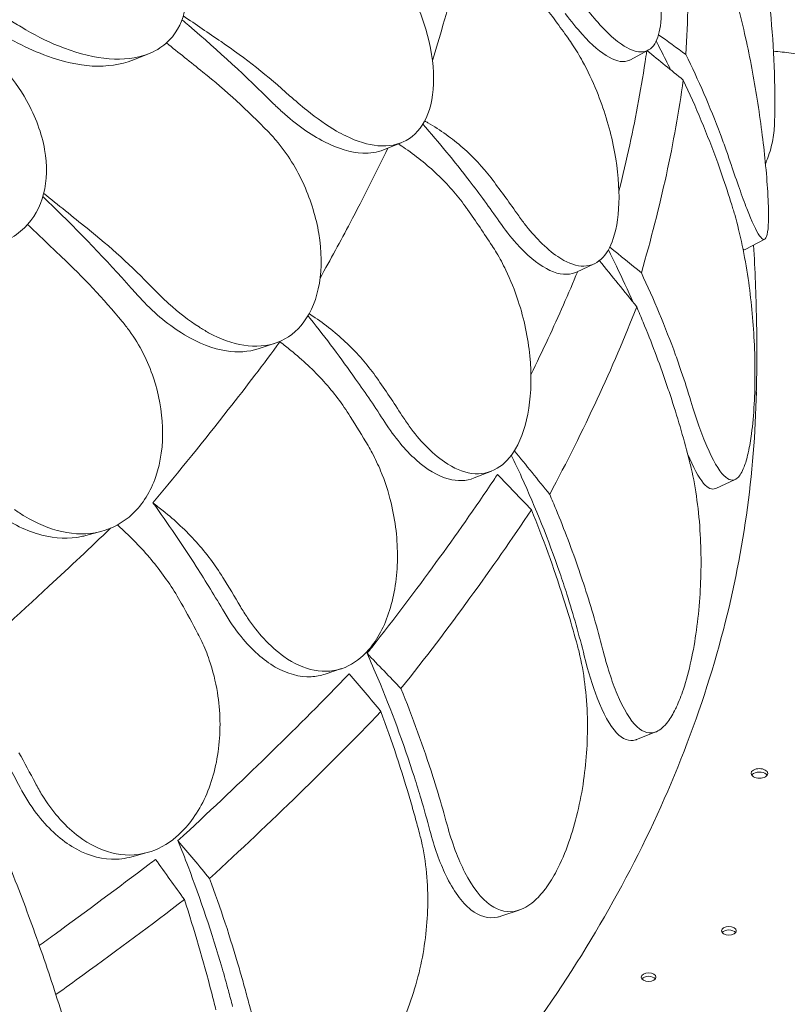
# Model space of a CAD drawing. Units: millimetres. Extents: x 0 to 55918, y -13377 to 2945.
# Drawn here: x 35254 to 35619, y -2630 to -2162 of the extents above; entities that cross this region are included whole.
import ezdxf

# ---------------------------------------------------------------- set-up
doc = ezdxf.new("R2010")
doc.units = ezdxf.units.MM
doc.header["$LTSCALE"] = 25

# ---------------------------------------------------------------- blocks, each defined once
blk = doc.blocks.new('A$C1B845298')
at = {"color": 0, "linetype": 'Continuous', "lineweight": 0, "extrusion": (-5.55112e-17, 0.816497, 0.57735)}
for p, q in [((21235.76, 14497.95), (21228.3, 14495.01)), ((21473.56, 14499.66), (21465.07, 14495.1)), ((21356.04, 14455.63), (21347.52, 14452.27)), ((21529.05, 14409.74), (21519.79, 14404.76)), ((21447.87, 14398.01), (21439.45, 14394.12)), ((21296.04, 14360.28), (21287.92, 14357.6)), ((21398.96, 14299.33), (21390.75, 14296.09)), ((21514.95, 14295.4), (21505.68, 14291.11)), ((21213.44, 14270.73), (21205.85, 14268.69)), ((21327.63, 14205.37), (21319.81, 14202.76)), ((21477.24, 14175.27), (21468.04, 14171.64)), ((21235.13, 14117.82), (21227.82, 14115.81)), ((21412.14, 14090.43), (21403.5, 14087.55))]:
    blk.add_line(p, q, dxfattribs=at)
at = {"color": 0, "linetype": 'Continuous', "lineweight": 0}
for centre, major_axis, start_param, end_param in [((21526.53, 14155.5), (-4, 0), -0.774825, 2.345621), ((21526.47, 14155.47), (4, 0), -0.774825, 2.345621), ((21511.96, 14078.97), (3.5, 0), 0.415952, 2.725641), ((21473.77, 14056.92), (3.5, 0), 0.415952, 2.725641)]:
    blk.add_ellipse(centre, major_axis=major_axis, ratio=0.57735, start_param=start_param, end_param=end_param, dxfattribs=at)
at = {"color": 0, "linetype": 'Continuous', "lineweight": 0, "extrusion": (8.75605e-17, 1.36898e-32, -1)}
blk.add_ellipse((21526.47, 14153.84), major_axis=(-4, 0), ratio=0.57735, start_param=0.795972, end_param=2.780226, dxfattribs=at)
at = {"color": 0, "linetype": 'Continuous', "lineweight": 0, "extrusion": (1.22368e-17, 5.55112e-17, -1)}
blk.add_ellipse((21526.53, 14153.87), major_axis=(-4, 0), ratio=0.57735, start_param=0.361367, end_param=0.774825, dxfattribs=at)
at = {"color": 0, "linetype": 'Continuous', "lineweight": 0, "extrusion": (-3.66279e-17, -3.88578e-16, -1)}
for centre in [(21511.96, 14080.6), (21473.77, 14058.56)]:
    blk.add_ellipse(centre, major_axis=(3.5, 0), ratio=0.57735, start_param=-3.926991, end_param=2.356194, dxfattribs=at)
at = {"color": 0, "linetype": 'Continuous', "lineweight": 0}
for points, knots in [([(21442.55, 14521.62), (21443.74, 14520.03), (21444.92, 14518.51), (21448.52, 14514.06), (21450.9, 14511.38), (21455.87, 14506.37), (21458.42, 14504.17), (21464.25, 14500.13), (21467.34, 14498.87), (21472.79, 14498.78), (21475.06, 14500.11), (21478.17, 14505.14), (21479.13, 14508.55), (21479.54, 14512.88), (21480.06, 14518.29), (21479.72, 14525.02), (21477.34, 14540.23), (21475.33, 14548.55), (21469.86, 14565.5), (21466.47, 14573.97), (21460.19, 14586.79), (21457.68, 14591.37), (21453.44, 14598.28), (21451.8, 14600.78), (21449.39, 14604.18), (21448.65, 14605.19), (21447.9, 14606.18)], [33.347006, 33.347006, 33.347006, 33.347006, 34.032974, 34.032974, 35.447825, 35.447825, 37.073345, 37.073345, 39.413477, 39.413477, 41.904853, 41.904853, 44.140244, 44.140244, 44.140244, 46.936423, 46.936423, 49.708209, 49.708209, 52.421945, 52.421945, 54.028177, 54.028177, 55.000313, 55.000313, 55.427605, 55.427605, 55.427605, 55.427605]), ([(21516.52, 14593.48), (21519.02, 14585.34), (21521.24, 14577.13), (21525.15, 14560.56), (21526.84, 14552.17), (21529.68, 14535.23), (21530.83, 14526.68), (21532.59, 14509.43), (21533.2, 14500.74), (21533.86, 14483.27), (21533.92, 14474.48), (21533.7, 14465.67)], [-228.535282, -228.535282, -228.535282, -228.535282, -196.991413, -196.991413, -165.447545, -165.447545, -133.903676, -133.903676, -102.359808, -102.359808, -70.815939, -70.815939, -70.815939, -70.815939]), ([(21175.06, 14510.74), (21180.95, 14507.18), (21186.96, 14504.12), (21200.31, 14498.68), (21207.57, 14496.67), (21221.33, 14495.01), (21227.72, 14495.39), (21236.57, 14498.09), (21239.53, 14499.53), (21244.6, 14503.21), (21246.73, 14505.4), (21248.47, 14507.95), (21251.6, 14512.55), (21253.4, 14518.25), (21254.09, 14531.24), (21252.96, 14538.35), (21247.81, 14553.27), (21243.75, 14560.88), (21234.67, 14573.38), (21230.25, 14578.38), (21222.85, 14585.38), (21220.2, 14587.67), (21217.45, 14589.83)], [36.245477, 36.245477, 36.245477, 36.245477, 38.347722, 38.347722, 40.938819, 40.938819, 43.546729, 43.546729, 45.071399, 45.071399, 46.530354, 46.530354, 46.530354, 49.16333, 49.16333, 51.802433, 51.802433, 54.543909, 54.543909, 56.550307, 56.550307, 57.596239, 57.596239, 57.596239, 57.596239]), ([(21489.66, 14589.98), (21491.25, 14575.27), (21492.2, 14560.19), (21492.81, 14529.39), (21492.47, 14513.65), (21491.48, 14497.61)], [0.163148, 0.163148, 0.163148, 0.163148, 8.167214, 8.167214, 16.171279, 16.171279, 16.171279, 16.171279]), ([(21370.89, 14494.75), (21372.63, 14500.38), (21374.29, 14505.99), (21379.83, 14525.29), (21383.35, 14538.83), (21386.45, 14552.18)], [4.487017, 4.487017, 4.487017, 4.487017, 7.30114, 7.30114, 14.229115, 14.229115, 14.229115, 14.229115]), ([(21513.03, 14445.28), (21515.76, 14437.09), (21518.3, 14429.97), (21522.95, 14418.07), (21524.99, 14413.63), (21528.09, 14409.23), (21529.2, 14409.04), (21530.32, 14412.12), (21530.59, 14413.95), (21530.83, 14418.32), (21530.86, 14420.53), (21530.82, 14423.25), (21530.81, 14423.42), (21530.81, 14423.6), (21530.76, 14426.19), (21530.64, 14429.11), (21530.18, 14436.64), (21529.8, 14441.45), (21528.38, 14455.79), (21527.09, 14465.93), (21523.89, 14486.14), (21522.05, 14496.04), (21517.58, 14516.15), (21514.92, 14526.17), (21511.77, 14535.94), (21511.49, 14536.8), (21511.21, 14537.65)], [-12.986639, -12.986639, -12.986639, -12.986639, -9.866273, -9.866273, -6.465865, -6.465865, -3.2744, -3.2744, -1.43478, -1.43478, -0.087395, -0.087395, 0.00338, 0.00338, 0.00338, 1.351854, 1.351854, 3.170884, 3.170884, 6.378458, 6.378458, 9.36717, 9.36717, 12.667155, 12.667155, 12.990018, 12.990018, 12.990018, 12.990018]), ([(21325.25, 14461.2), (21326.72, 14460.35), (21328.18, 14459.56), (21335, 14456.22), (21340.17, 14454.64), (21350.01, 14453.76), (21354.56, 14454.61), (21362.44, 14458.99), (21365.64, 14462.59), (21367.86, 14467.39), (21370.26, 14472.55), (21371.48, 14478.99), (21371.41, 14493.57), (21370.14, 14501.54), (21365.42, 14517.25), (21362.2, 14524.81), (21358.15, 14532.07)], [36.525891, 36.525891, 36.525891, 36.525891, 37.154362, 37.154362, 39.485758, 39.485758, 41.959905, 41.959905, 44.540871, 44.540871, 44.540871, 47.316591, 47.316591, 50.059009, 50.059009, 52.562378, 52.562378, 52.562378, 52.562378]), ([(21435.42, 14505.43), (21431.54, 14510.91), (21427.53, 14516.35), (21423.24, 14521.94), (21423.09, 14522.14), (21422.94, 14522.34)], [30.71856, 30.71856, 30.71856, 30.71856, 32.780048, 32.780048, 32.856189, 32.856189, 32.856189, 32.856189]), ([(21465.07, 14495.1), (21464.95, 14495.03), (21464.83, 14494.97), (21462.1, 14493.71), (21458.81, 14494.2), (21451.1, 14498.47), (21446.76, 14502.2), (21439.51, 14510.17), (21436.82, 14513.46), (21434.12, 14517.09)], [-8.422438, -8.422438, -8.422438, -8.422438, -8.293488, -8.293488, -5.523029, -5.523029, -2.75182, -2.75182, -1.179051, -1.179051, -1.179051, -1.179051]), ([(21294.66, 14474.77), (21282.46, 14486.95), (21269.13, 14499.29), (21253.84, 14512.3), (21252.74, 14513.23), (21251.64, 14514.15)], [42.98392, 42.98392, 42.98392, 42.98392, 48.333386, 48.333386, 48.743835, 48.743835, 48.743835, 48.743835]), ([(21208.93, 14492.12), (21202.19, 14492.56), (21194.99, 14494.21), (21178.24, 14500.26), (21168.76, 14505.22), (21159.69, 14511.29)], [-5.906092, -5.906092, -5.906092, -5.906092, -3.299732, -3.299732, -0.001449, -0.001449, -0.001449, -0.001449]), ([(21411.05, 14422.05), (21412.22, 14420.37), (21413.41, 14418.75), (21417.08, 14414.01), (21419.57, 14411.14), (21424.91, 14405.72), (21427.73, 14403.32), (21434.44, 14398.77), (21438.19, 14397.25), (21445.27, 14396.66), (21448.49, 14397.77), (21453.6, 14402.48), (21455.55, 14405.78), (21456.97, 14410.03), (21458.75, 14415.35), (21459.68, 14422.06), (21459.67, 14437.36), (21458.75, 14445.8), (21455.12, 14463.11), (21452.47, 14471.81), (21447.05, 14485.1), (21444.79, 14489.87), (21440.81, 14497.1), (21439.24, 14499.72), (21436.89, 14503.32), (21436.16, 14504.39), (21435.42, 14505.43)], [33.347006, 33.347006, 33.347006, 33.347006, 34.032974, 34.032974, 35.447825, 35.447825, 37.073345, 37.073345, 39.413477, 39.413477, 41.904853, 41.904853, 44.140244, 44.140244, 44.140244, 46.936423, 46.936423, 49.708209, 49.708209, 52.421945, 52.421945, 54.028177, 54.028177, 55.000313, 55.000313, 55.427605, 55.427605, 55.427605, 55.427605]), ([(21484.2, 14490.36), (21482.68, 14493.54), (21481.13, 14496.67), (21478.84, 14501.17), (21478.11, 14502.58), (21477.37, 14503.99)], [20.234304, 20.234304, 20.234304, 20.234304, 21.466073, 21.466073, 22.027823, 22.027823, 22.027823, 22.027823]), ([(21096.97, 14424.76), (21102.64, 14420.68), (21108.57, 14417.09), (21122.06, 14410.47), (21129.6, 14407.8), (21144.35, 14404.87), (21151.45, 14404.66), (21161.71, 14406.51), (21165.24, 14407.66), (21171.54, 14410.84), (21174.31, 14412.81), (21176.72, 14415.18), (21181.07, 14419.45), (21184.16, 14424.93), (21187.46, 14437.74), (21187.62, 14444.9), (21184.91, 14460.16), (21181.96, 14468.09), (21174.54, 14481.31), (21170.73, 14486.68), (21164.08, 14494.31), (21161.67, 14496.82), (21159.12, 14499.21)], [36.245477, 36.245477, 36.245477, 36.245477, 38.347722, 38.347722, 40.938819, 40.938819, 43.546729, 43.546729, 45.071399, 45.071399, 46.530354, 46.530354, 46.530354, 49.16333, 49.16333, 51.802433, 51.802433, 54.543909, 54.543909, 56.550307, 56.550307, 57.596239, 57.596239, 57.596239, 57.596239]), ([(21459.63, 14432.63), (21461.51, 14440.09), (21463.23, 14447.41), (21467.85, 14468.6), (21470.44, 14482.68), (21472.62, 14497.56), (21472.74, 14498.42), (21472.87, 14499.28)], [306.495974, 306.495974, 306.495974, 306.495974, 310.25347, 310.25347, 317.589767, 317.589767, 318.040901, 318.040901, 318.040901, 318.040901]), ([(21533.2, 14499.15), (21535.96, 14498.95), (21538.74, 14498.66), (21544.87, 14497.82), (21548.21, 14497.24), (21554.96, 14495.83), (21558.37, 14494.99), (21565.22, 14493.07), (21568.67, 14491.98), (21575.6, 14489.56), (21579.08, 14488.22), (21585.59, 14485.51), (21588.82, 14484.06), (21591.65, 14482.72)], [77.523543, 77.523543, 77.523543, 77.523543, 89.024821, 89.024821, 102.722552, 102.722552, 116.523293, 116.523293, 130.412855, 130.412855, 144.380631, 144.380631, 156.514751, 156.514751, 156.514751, 156.514751]), ([(21208.93, 14492.12), (21216, 14491.85), (21222.55, 14492.76), (21228.2, 14494.96), (21228.25, 14494.98), (21228.3, 14495.01)], [0.020706, 0.020706, 0.020706, 0.020706, 2.637887, 2.637887, 2.66219, 2.66219, 2.66219, 2.66219]), ([(21491.48, 14497.61), (21497.43, 14485.53), (21502.99, 14472.79), (21508.86, 14457.16), (21509.77, 14454.67), (21510.66, 14452.17), (21511.47, 14449.87), (21512.26, 14447.58), (21513.03, 14445.28)], [-21.132202, -21.132202, -21.132202, -21.132202, -16.389602, -16.389602, -15.496694, -15.496694, -15.496694, -14.679271, -14.679271, -14.679271, -14.679271]), ([(21490.28, 14485.42), (21488.23, 14470.72), (21485.54, 14455.72), (21478.87, 14425.15), (21474.9, 14409.59), (21470.3, 14393.76)], [0.163148, 0.163148, 0.163148, 0.163148, 8.167216, 8.167216, 16.171279, 16.171279, 16.171279, 16.171279]), ([(21513.9, 14424.26), (21512.45, 14429), (21510.92, 14433.74), (21509.3, 14438.47), (21508.44, 14441), (21507.55, 14443.53), (21501.72, 14459.63), (21496.2, 14472.83), (21490.28, 14485.42)], [371.843085, 371.843085, 371.843085, 371.843085, 373.482447, 373.482447, 373.482447, 374.363104, 374.363104, 379.118795, 379.118795, 379.118795, 379.118795]), ([(21347.52, 14452.27), (21344.55, 14451.1), (21341.25, 14450.58), (21332.06, 14450.96), (21325.89, 14452.8), (21312.78, 14459.48), (21305.96, 14464.34), (21297.76, 14471.75), (21296.2, 14473.24), (21294.66, 14474.77)], [3.067302, 3.067302, 3.067302, 3.067302, 4.833399, 4.833399, 7.591487, 7.591487, 10.432015, 10.432015, 11.108751, 11.108751, 11.108751, 11.108751]), ([(21302.91, 14478.03), (21305.6, 14475.6), (21308.3, 14473.28), (21315.84, 14467.25), (21320.61, 14463.9), (21325.25, 14461.2)], [4.436425, 4.436425, 4.436425, 4.436425, 5.554605, 5.554605, 7.542102, 7.542102, 7.542102, 7.542102]), ([(21368.68, 14465.17), (21374.66, 14461.66), (21380.24, 14457.67), (21390.35, 14448.83), (21394.86, 14444.02), (21398.75, 14438.9)], [0, 0, 0, 0, 2.134226, 2.134226, 4.26715, 4.26715, 4.26715, 4.26715]), ([(21533.7, 14465.69), (21533.68, 14462.83), (21533.4, 14459.97), (21532.33, 14454.2), (21531.52, 14451.27), (21530.13, 14447.48), (21529.77, 14446.57), (21529.38, 14445.66)], [-73.811288, -73.811288, -73.811288, -73.811288, -64.949562, -64.949562, -55.860981, -55.860981, -52.950706, -52.950706, -52.950706, -52.950706]), ([(21309.79, 14435.41), (21306.38, 14443.12), (21301.85, 14450.37), (21295.18, 14458.24), (21293.94, 14459.61), (21292.66, 14460.93)], [0, 0, 0, 0, 2.549413, 2.549413, 3.108467, 3.108467, 3.108467, 3.108467]), ([(21402.68, 14418.18), (21398.11, 14424.71), (21393.35, 14431.2), (21381.37, 14446.76), (21373.97, 14455.75), (21366.31, 14464.49)], [29.704077, 29.704077, 29.704077, 29.704077, 32.157809, 32.157809, 35.666298, 35.666298, 35.666298, 35.666298]), ([(21317.41, 14391.23), (21322.35, 14400.07), (21327.12, 14408.84), (21338.04, 14429.54), (21344.04, 14441.4), (21349.71, 14453.13)], [2.760132, 2.760132, 2.760132, 2.760132, 7.301274, 7.301274, 13.552284, 13.552284, 13.552284, 13.552284]), ([(21387.16, 14424.46), (21383.37, 14429.83), (21378.99, 14434.93), (21369.21, 14444.45), (21363.84, 14448.83), (21358.07, 14452.77)], [0, 0, 0, 0, 2.113537, 2.113537, 4.227093, 4.227093, 4.227093, 4.227093]), ([(20962.91, 14435.72), (20970.91, 14427.32), (20978.82, 14418.69), (20994.4, 14401.05), (21002.07, 14392.03), (21017.14, 14373.65), (21024.53, 14364.29), (21039, 14345.26), (21046.08, 14335.62), (21059.97, 14315.96), (21066.78, 14305.96), (21080.1, 14285.64), (21086.61, 14275.33), (21099.27, 14254.46), (21105.44, 14243.89), (21117.38, 14222.57), (21123.16, 14211.82), (21134.31, 14190.17), (21139.68, 14179.28), (21149.98, 14157.42), (21154.92, 14146.46), (21164.34, 14124.51), (21168.85, 14113.46), (21177.43, 14091.28), (21181.51, 14080.14), (21189.21, 14057.84), (21192.83, 14046.68), (21199.59, 14024.38), (21202.73, 14013.25), (21208.51, 13991.09), (21211.16, 13980.05), (21215.93, 13958.13), (21218.07, 13947.25), (21221.83, 13925.7), (21223.45, 13915.04), (21226.88, 13888.52), (21228.37, 13872.79), (21230.17, 13841.84), (21230.49, 13826.63), (21230.22, 13811.78)], [-792.267887, -792.267887, -792.267887, -792.267887, -756.19463, -756.19463, -720.121373, -720.121373, -684.048116, -684.048116, -647.974859, -647.974859, -611.901601, -611.901601, -575.828344, -575.828344, -539.755087, -539.755087, -503.68183, -503.68183, -467.608573, -467.608573, -431.535315, -431.535315, -395.462058, -395.462058, -359.388801, -359.388801, -323.315544, -323.315544, -287.242287, -287.242287, -251.16903, -251.16903, -215.095772, -215.095772, -179.022515, -179.022515, -124.91263, -124.91263, -70.802744, -70.802744, -70.802744, -70.802744]), ([(21259.77, 14367.96), (21261.29, 14366.98), (21262.82, 14366.07), (21270.03, 14362.15), (21275.67, 14360.13), (21286.8, 14358.38), (21292.18, 14358.82), (21301.99, 14362.47), (21306.29, 14365.76), (21309.68, 14370.33), (21313.32, 14375.24), (21315.84, 14381.53), (21318.26, 14396.01), (21318.18, 14404.03), (21315.5, 14420.05), (21313.14, 14427.84), (21309.79, 14435.41)], [36.525891, 36.525891, 36.525891, 36.525891, 37.154362, 37.154362, 39.485758, 39.485758, 41.959905, 41.959905, 44.540871, 44.540871, 44.540871, 47.316591, 47.316591, 50.059009, 50.059009, 52.562378, 52.562378, 52.562378, 52.562378]), ([(21229.67, 14384.03), (21218.05, 14397.19), (21205.37, 14410.62), (21189.73, 14425.92), (21187.6, 14427.98), (21185.45, 14430.03)], [42.981253, 42.981253, 42.981253, 42.981253, 48.33333, 48.33333, 49.168064, 49.168064, 49.168064, 49.168064]), ([(21399.29, 14406.6), (21395.52, 14412.39), (21391.61, 14418.14), (21387.44, 14424.05), (21387.3, 14424.26), (21387.16, 14424.46)], [30.71856, 30.71856, 30.71856, 30.71856, 32.780048, 32.780048, 32.853648, 32.853648, 32.853648, 32.853648]), ([(21493.92, 14332.61), (21496.44, 14324.32), (21499.01, 14317.06), (21504.33, 14304.6), (21507.04, 14299.81), (21511.92, 14294.85), (21514.1, 14294.41), (21517.2, 14297.15), (21518.25, 14298.89), (21519.9, 14303.16), (21520.54, 14305.33), (21521.17, 14308.09), (21521.22, 14308.32), (21521.27, 14308.55), (21521.83, 14311.1), (21522.32, 14313.98), (21523.3, 14321.44), (21523.74, 14326.21), (21524.52, 14340.54), (21524.53, 14350.74), (21523.52, 14371.19), (21522.56, 14381.26), (21519.54, 14401.84), (21517.38, 14412.18), (21514.46, 14422.38), (21514.18, 14423.33), (21513.9, 14424.26)], [-13.024109, -13.024109, -13.024109, -13.024109, -9.953666, -9.953666, -6.52526, -6.52526, -3.334004, -3.334004, -1.475324, -1.475324, -0.117755, -0.117755, 0.003353, 0.003353, 0.003353, 1.340434, 1.340434, 3.147071, 3.147071, 6.354295, 6.354295, 9.353659, 9.353659, 12.682102, 12.682102, 13.027463, 13.027463, 13.027463, 13.027463]), ([(21439.45, 14394.12), (21438.84, 14393.84), (21438.22, 14393.61), (21433.91, 14392.45), (21429.7, 14393.24), (21420.57, 14398.18), (21415.74, 14402.27), (21408.11, 14410.83), (21405.36, 14414.34), (21402.68, 14418.18)], [-8.795745, -8.795745, -8.795745, -8.795745, -8.307304, -8.307304, -5.524543, -5.524543, -2.751918, -2.751918, -1.179051, -1.179051, -1.179051, -1.179051]), ([(21356.35, 14325.88), (21357.5, 14324.11), (21358.67, 14322.4), (21362.33, 14317.37), (21364.89, 14314.29), (21370.5, 14308.45), (21373.55, 14305.81), (21380.99, 14300.71), (21385.34, 14298.86), (21393.91, 14297.66), (21398.04, 14298.48), (21405.05, 14302.71), (21407.95, 14305.81), (21410.36, 14309.92), (21413.37, 14315.04), (21415.54, 14321.63), (21417.9, 14336.84), (21418.08, 14345.31), (21416.36, 14362.83), (21414.51, 14371.71), (21410.05, 14385.39), (21408.08, 14390.33), (21404.44, 14397.86), (21402.97, 14400.6), (21400.72, 14404.37), (21400.01, 14405.5), (21399.29, 14406.6)], [33.347006, 33.347006, 33.347006, 33.347006, 34.032974, 34.032974, 35.447825, 35.447825, 37.073345, 37.073345, 39.413477, 39.413477, 41.904853, 41.904853, 44.140244, 44.140244, 44.140244, 46.936423, 46.936423, 49.708209, 49.708209, 52.421945, 52.421945, 54.028177, 54.028177, 55.000313, 55.000313, 55.427605, 55.427605, 55.427605, 55.427605]), ([(21466.43, 14379.58), (21463.86, 14385.46), (21461.2, 14391.23), (21457.21, 14399.43), (21455.92, 14402.02), (21454.6, 14404.63)], [19.30756, 19.30756, 19.30756, 19.30756, 21.466073, 21.466073, 22.45578, 22.45578, 22.45578, 22.45578]), ([(21524.97, 14334.2), (21525.3, 14346.61), (21525.35, 14359.03), (21524.91, 14383.26), (21524.44, 14395.08), (21523.73, 14406.88)], [5.48268802, 5.48268802, 5.48268802, 5.48268802, 5.50828334, 5.50828334, 5.53268453, 5.53268453, 5.53268453, 5.53268453]), ([(21417.74, 14345.2), (21420.56, 14350.98), (21423.29, 14356.71), (21430.94, 14373.21), (21435.64, 14383.87), (21440.02, 14394.38)], [5.102002, 5.102002, 5.102002, 5.102002, 8.167029, 8.167029, 13.975039, 13.975039, 13.975039, 13.975039]), ([(21470.3, 14393.76), (21476.2, 14381.21), (21481.71, 14368.04), (21487.54, 14351.95), (21488.44, 14349.39), (21489.32, 14346.81), (21490.94, 14342.09), (21492.47, 14337.35), (21493.92, 14332.61)], [-21.132202, -21.132202, -21.132202, -21.132202, -16.389602, -16.389602, -15.496694, -15.496694, -15.496694, -13.857364, -13.857364, -13.857364, -13.857364]), ([(21237.55, 14386.63), (21240.08, 14384), (21242.68, 14381.49), (21250.07, 14374.84), (21254.92, 14371.07), (21259.77, 14367.96)], [4.436394, 4.436394, 4.436394, 4.436394, 5.544608, 5.544608, 7.542114, 7.542114, 7.542114, 7.542114]), ([(21287.92, 14357.6), (21283.32, 14356.08), (21278.23, 14355.74), (21266.35, 14357.57), (21259.57, 14360.21), (21245.79, 14368.49), (21238.93, 14374.14), (21231.59, 14381.89), (21230.62, 14382.95), (21229.67, 14384.03)], [2.572814, 2.572814, 2.572814, 2.572814, 4.893483, 4.893483, 7.658265, 7.658265, 10.5055, 10.5055, 10.945546, 10.945546, 10.945546, 10.945546]), ([(21468.08, 14377.54), (21462.45, 14363.12), (21456.18, 14348.45), (21442.36, 14318.7), (21434.83, 14303.6), (21426.67, 14288.31)], [0.163148, 0.163148, 0.163148, 0.163148, 8.167238, 8.167238, 16.171298, 16.171298, 16.171298, 16.171298]), ([(21493.24, 14304.04), (21490.75, 14313.81), (21487.92, 14323.59), (21484.75, 14333.35), (21483.91, 14335.95), (21483.04, 14338.55), (21478.76, 14351.05), (21475.06, 14360.8), (21471.14, 14370.29), (21470.14, 14372.71), (21469.12, 14375.13), (21468.08, 14377.54)], [366.882112, 366.882112, 366.882112, 366.882112, 370.179279, 370.179279, 370.179279, 371.059936, 371.059936, 374.437109, 374.437109, 374.437109, 375.297278, 375.297278, 375.297278, 375.297278]), ([(21348.2, 14322.66), (21343.76, 14329.55), (21339.12, 14336.41), (21327.43, 14352.95), (21320.19, 14362.57), (21312.69, 14371.94), (21312.34, 14372.38), (21311.98, 14372.83), (21311.63, 14373.27)], [29.704077, 29.704077, 29.704077, 29.704077, 32.157809, 32.157809, 35.683517, 35.683517, 35.683517, 35.849628, 35.849628, 35.849628, 35.849628]), ([(21315.08, 14372.35), (21320.9, 14368.37), (21326.33, 14363.94), (21336.17, 14354.32), (21340.56, 14349.16), (21344.35, 14343.73)], [0, 0, 0, 0, 2.133813, 2.133813, 4.266302, 4.266302, 4.266302, 4.266302]), ([(21238.11, 14343.7), (21235.48, 14351.66), (21231.6, 14359.26), (21225.52, 14367.65), (21224.38, 14369.12), (21223.19, 14370.55)], [0, 0, 0, 0, 2.549413, 2.549413, 3.108467, 3.108467, 3.108467, 3.108467]), ([(21237.82, 14284.34), (21250.45, 14299.44), (21262.43, 14314.24), (21282.31, 14339.63), (21290.51, 14350.39), (21298.3, 14360.89)], [337.245062, 337.245062, 337.245062, 337.245062, 344.885342, 344.885342, 350.707231, 350.707231, 350.707231, 350.707231]), ([(21331.74, 14325.4), (21328.09, 14331.21), (21323.86, 14336.81), (21314.34, 14347.36), (21309.1, 14352.29), (21303.45, 14356.79)], [0, 0, 0, 0, 2.165659, 2.165659, 4.331338, 4.331338, 4.331338, 4.331338]), ([(21171.96, 14281.05), (21173.51, 14279.94), (21175.08, 14278.91), (21182.53, 14274.38), (21188.53, 14271.88), (21200.73, 14269.17), (21206.82, 14269.14), (21218.37, 14271.9), (21223.68, 14274.79), (21228.16, 14279.04), (21232.98, 14283.6), (21236.73, 14289.63), (21241.61, 14303.81), (21242.72, 14311.79), (21242.13, 14327.94), (21240.68, 14335.89), (21238.11, 14343.7)], [36.525891, 36.525891, 36.525891, 36.525891, 37.154362, 37.154362, 39.485758, 39.485758, 41.959905, 41.959905, 44.540871, 44.540871, 44.540871, 47.316591, 47.316591, 50.059009, 50.059009, 52.562378, 52.562378, 52.562378, 52.562378]), ([(21229.79, 13846.94), (21243.92, 13857.37), (21257.61, 13868.02), (21311.26, 13912.01), (21347.45, 13947.09), (21410.46, 14020.48), (21437.28, 14058.8), (21480.68, 14137.89), (21497.26, 14178.67), (21518.71, 14258.71), (21524.3, 14297.88), (21525.04, 14337.09)], [4.8340129, 4.8340129, 4.8340129, 4.8340129, 4.8842712, 4.8842712, 5.0376197, 5.0376197, 5.1909683, 5.1909683, 5.3443169, 5.3443169, 5.4869252, 5.4869252, 5.4869252, 5.4869252]), ([(21390.75, 14296.09), (21386.96, 14294.59), (21382.81, 14294.45), (21373.43, 14297.01), (21368.23, 14300.1), (21357.89, 14309.37), (21352.84, 14315.47), (21348.2, 14322.66)], [-7.962524, -7.962524, -7.962524, -7.962524, -5.54482, -5.54482, -2.782736, -2.782736, -0.00195, -0.00195, -0.00195, -0.00195]), ([(21279.49, 14234.91), (21280.58, 14233.05), (21281.71, 14231.25), (21285.31, 14225.93), (21287.88, 14222.65), (21293.65, 14216.36), (21296.87, 14213.47), (21304.92, 14207.76), (21309.77, 14205.55), (21319.68, 14203.62), (21324.64, 14204.07), (21333.41, 14207.68), (21337.22, 14210.52), (21340.57, 14214.4), (21344.75, 14219.24), (21348.12, 14225.61), (21352.81, 14240.54), (21354.09, 14248.95), (21354.32, 14266.53), (21353.3, 14275.53), (21349.88, 14289.52), (21348.23, 14294.6), (21345, 14302.4), (21343.66, 14305.25), (21341.55, 14309.2), (21340.88, 14310.38), (21340.2, 14311.54)], [33.347006, 33.347006, 33.347006, 33.347006, 34.032974, 34.032974, 35.447825, 35.447825, 37.073345, 37.073345, 39.413477, 39.413477, 41.904853, 41.904853, 44.140244, 44.140244, 44.140244, 46.936423, 46.936423, 49.708209, 49.708209, 52.421945, 52.421945, 54.028177, 54.028177, 55.000313, 55.000313, 55.427605, 55.427605, 55.427605, 55.427605]), ([(21443.16, 14211.39), (21440.73, 14221.19), (21437.96, 14230.99), (21434.86, 14240.77), (21433.77, 14244.18), (21432.65, 14247.58), (21426.09, 14266.71), (21419.92, 14282.04), (21411.73, 14300), (21410.11, 14303.47), (21408.42, 14306.97)], [11.6539, 11.6539, 11.6539, 11.6539, 14.94933, 14.94933, 14.94933, 16.099555, 16.099555, 21.466073, 21.466073, 22.738543, 22.738543, 22.738543, 22.738543]), ([(21505.68, 14291.11), (21503.91, 14290.3), (21501.98, 14291.16), (21497.52, 14296.32), (21494.96, 14301.14), (21492.32, 14307.6)], [3.92652, 3.92652, 3.92652, 3.92652, 6.754121, 6.754121, 10.067244, 10.067244, 10.067244, 10.067244]), ([(21451.83, 14214.81), (21453.92, 14206.58), (21456.28, 14199.28), (21461.79, 14186.11), (21464.97, 14180.79), (21471.29, 14174.92), (21474.37, 14174.04), (21479.31, 14176.15), (21481.14, 14177.73), (21484.18, 14181.77), (21485.4, 14183.82), (21486.74, 14186.56), (21486.9, 14186.9), (21487.06, 14187.25), (21488.2, 14189.69), (21489.28, 14192.46), (21491.68, 14199.66), (21492.92, 14204.3), (21495.98, 14218.39), (21497.39, 14228.54), (21498.83, 14249.05), (21498.91, 14259.25), (21497.72, 14280.33), (21496.27, 14291.05), (21493.78, 14301.84), (21493.52, 14302.95), (21493.24, 14304.04)], [-13.106253, -13.106253, -13.106253, -13.106253, -10.134612, -10.134612, -6.643556, -6.643556, -3.450693, -3.450693, -1.531493, -1.531493, -0.184202, -0.184202, 0.003165, 0.003165, 0.003165, 1.316658, 1.316658, 3.097518, 3.097518, 6.303311, 6.303311, 9.325353, 9.325353, 12.715905, 12.715905, 13.109419, 13.109419, 13.109419, 13.109419]), ([(21205.85, 14268.69), (21205.2, 14268.51), (21204.55, 14268.36), (21197.93, 14266.97), (21191.51, 14267.22), (21177.8, 14270.77), (21170.62, 14274.27), (21156.63, 14284.21), (21149.98, 14290.64), (21143.72, 14298.54), (21143.33, 14299.04), (21142.95, 14299.54)], [2.111098, 2.111098, 2.111098, 2.111098, 2.395989, 2.395989, 4.969082, 4.969082, 7.740997, 7.740997, 10.595104, 10.595104, 10.785947, 10.785947, 10.785947, 10.785947]), ([(21339.75, 14212.65), (21340.5, 14213.59), (21341.24, 14214.53), (21352.86, 14229.31), (21363.05, 14242.79), (21382.02, 14268.81), (21391.23, 14281.96), (21400.64, 14296.01), (21401.23, 14296.9), (21401.82, 14297.79)], [302.420566, 302.420566, 302.420566, 302.420566, 302.917173, 302.917173, 310.25347, 310.25347, 317.589767, 317.589767, 318.086374, 318.086374, 318.086374, 318.086374]), ([(21426.67, 14288.31), (21427.71, 14285.9), (21428.73, 14283.48), (21429.73, 14281.07), (21433.64, 14271.61), (21437.32, 14261.89), (21441.61, 14249.39), (21442.49, 14246.76), (21443.34, 14244.12), (21446.51, 14234.36), (21449.33, 14224.58), (21451.83, 14214.81)], [-20.613998, -20.613998, -20.613998, -20.613998, -19.753998, -19.753998, -19.753998, -16.389602, -16.389602, -15.496694, -15.496694, -15.496694, -12.199267, -12.199267, -12.199267, -12.199267]), ([(21271.71, 14232.32), (21267.47, 14239.55), (21263.05, 14246.77), (21251.89, 14264.21), (21244.98, 14274.39), (21237.82, 14284.34)], [29.704077, 29.704077, 29.704077, 29.704077, 32.157809, 32.157809, 35.683517, 35.683517, 35.683517, 35.683517]), ([(21242.64, 14280.5), (21248.34, 14275.97), (21253.63, 14270.99), (21263.2, 14260.33), (21267.45, 14254.68), (21271.1, 14248.8)], [0, 0, 0, 0, 2.185252, 2.185252, 4.369114, 4.369114, 4.369114, 4.369114]), ([(21417.97, 14281), (21408.82, 14267.19), (21399.06, 14253.18), (21378.36, 14224.78), (21367.42, 14210.4), (21355.9, 14195.86)], [0.163148, 0.163148, 0.163148, 0.163148, 8.167216, 8.167216, 16.171279, 16.171279, 16.171279, 16.171279]), ([(21439.9, 14216.23), (21438.56, 14221.19), (21437.14, 14226.17), (21435.64, 14231.14), (21434.83, 14233.81), (21434.01, 14236.47), (21428.59, 14253.46), (21423.46, 14267.51), (21417.97, 14281)], [13.857998, 13.857998, 13.857998, 13.857998, 15.496467, 15.496467, 15.496467, 16.377125, 16.377125, 21.132815, 21.132815, 21.132815, 21.132815]), ([(21142.99, 14203.44), (21158.77, 14217.41), (21173.92, 14231.14), (21198.46, 14253.92), (21208.23, 14263.14), (21217.63, 14272.16)], [337.245062, 337.245062, 337.245062, 337.245062, 344.885342, 344.885342, 350.233699, 350.233699, 350.233699, 350.233699]), ([(21251.34, 14236.51), (21247.93, 14242.6), (21243.98, 14248.52), (21235.1, 14259.8), (21230.2, 14265.13), (21224.93, 14270.06)], [0, 0, 0, 0, 2.165659, 2.165659, 4.331338, 4.331338, 4.331338, 4.331338]), ([(21319.81, 14202.76), (21317.66, 14202.05), (21315.44, 14201.63), (21307.6, 14201.26), (21301.81, 14202.84), (21290.4, 14209.42), (21284.88, 14214.33), (21276.91, 14224.13), (21274.2, 14228.07), (21271.71, 14232.32)], [-9.456681, -9.456681, -9.456681, -9.456681, -8.31584, -8.31584, -5.523998, -5.523998, -2.751882, -2.751882, -1.179051, -1.179051, -1.179051, -1.179051]), ([(21193.91, 14133.39), (21196.66, 14130.36), (21199.58, 14127.68), (21207.63, 14121.65), (21212.91, 14119.05), (21223.96, 14116.28), (21229.67, 14116.32), (21240.03, 14119.17), (21244.68, 14121.68), (21248.9, 14125.26), (21254.17, 14129.73), (21258.69, 14135.78), (21265.62, 14150.26), (21267.98, 14158.52), (21270.14, 14176.01), (21269.97, 14185.05), (21267.66, 14199.27), (21266.37, 14204.46), (21263.6, 14212.5), (21262.41, 14215.46), (21260.49, 14219.56), (21259.87, 14220.79), (21259.23, 14222)], [35.659468, 35.659468, 35.659468, 35.659468, 37.073345, 37.073345, 39.413477, 39.413477, 41.904853, 41.904853, 44.140244, 44.140244, 44.140244, 46.936423, 46.936423, 49.708209, 49.708209, 52.421945, 52.421945, 54.028177, 54.028177, 55.000313, 55.000313, 55.427605, 55.427605, 55.427605, 55.427605]), ([(21369.66, 14128.36), (21368.34, 14133.34), (21366.95, 14138.32), (21365.47, 14143.3), (21364.44, 14146.79), (21363.36, 14150.28), (21357.11, 14169.92), (21351.22, 14185.73), (21343.25, 14204.68), (21341.54, 14208.65), (21339.75, 14212.65)], [363.198903, 363.198903, 363.198903, 363.198903, 364.838243, 364.838243, 364.838243, 365.988468, 365.988468, 371.354986, 371.354986, 372.756697, 372.756697, 372.756697, 372.756697]), ([(21377.83, 14131.08), (21380.18, 14122.41), (21383.05, 14114.72), (21389.96, 14101.29), (21394.08, 14095.96), (21402.63, 14089.93), (21406.97, 14088.97), (21413.98, 14090.92), (21416.55, 14092.37), (21420.94, 14096.16), (21422.76, 14098.13), (21424.69, 14100.69), (21424.84, 14100.9), (21425, 14101.12), (21426.73, 14103.49), (21428.39, 14106.19), (21432.11, 14113.28), (21434.08, 14117.86), (21438.95, 14131.74), (21441.34, 14141.75), (21444.24, 14162.05), (21444.85, 14172.15), (21444.33, 14193.01), (21443, 14203.63), (21440.42, 14214.26), (21440.17, 14215.25), (21439.9, 14216.23)], [-13.024109, -13.024109, -13.024109, -13.024109, -9.953666, -9.953666, -6.52526, -6.52526, -3.334004, -3.334004, -1.475324, -1.475324, -0.117755, -0.117755, 0.003353, 0.003353, 0.003353, 1.340434, 1.340434, 3.147071, 3.147071, 6.354295, 6.354295, 9.353659, 9.353659, 12.682102, 12.682102, 13.027463, 13.027463, 13.027463, 13.027463]), ([(21468.04, 14171.64), (21467.88, 14171.57), (21467.71, 14171.52), (21464.51, 14170.5), (21461.49, 14171.72), (21455.3, 14178.26), (21452.19, 14183.97), (21447.08, 14197.17), (21445.02, 14203.9), (21443.16, 14211.39)], [3.530957, 3.530957, 3.530957, 3.530957, 3.703109, 3.703109, 6.895289, 6.895289, 10.425562, 10.425562, 13.130717, 13.130717, 13.130717, 13.130717]), ([(21174.62, 14148.83), (21170.66, 14156.39), (21166.54, 14163.94), (21156.12, 14182.24), (21149.67, 14192.94), (21142.99, 14203.44)], [29.704077, 29.704077, 29.704077, 29.704077, 32.157809, 32.157809, 35.683517, 35.683517, 35.683517, 35.683517]), ([(21249.74, 14123.5), (21250.69, 14124.38), (21251.63, 14125.25), (21266.48, 14138.99), (21279.69, 14151.54), (21304.63, 14175.83), (21316.92, 14188.13), (21329.7, 14201.3), (21330.5, 14202.14), (21331.31, 14202.97)], [302.420566, 302.420566, 302.420566, 302.420566, 302.917173, 302.917173, 310.25347, 310.25347, 317.589767, 317.589767, 318.086374, 318.086374, 318.086374, 318.086374]), ([(21355.9, 14195.86), (21361.38, 14182.4), (21366.5, 14168.39), (21371.91, 14151.4), (21372.75, 14148.7), (21373.57, 14145.99), (21375.07, 14141.02), (21376.49, 14136.05), (21377.83, 14131.08)], [-21.132202, -21.132202, -21.132202, -21.132202, -16.389602, -16.389602, -15.496694, -15.496694, -15.496694, -13.857115, -13.857115, -13.857115, -13.857115]), ([(21346.38, 14184.95), (21333.91, 14172), (21320.86, 14158.88), (21293.65, 14132.38), (21279.5, 14118.99), (21264.81, 14105.48)], [0.163148, 0.163148, 0.163148, 0.163148, 8.167214, 8.167214, 16.171279, 16.171279, 16.171279, 16.171279]), ([(21364.91, 14126.13), (21364.25, 14128.67), (21363.57, 14131.2), (21362.87, 14133.74), (21362.12, 14136.47), (21361.35, 14139.2), (21356.3, 14156.6), (21351.51, 14171.04), (21346.38, 14184.95)], [14.679263, 14.679263, 14.679263, 14.679263, 15.496467, 15.496467, 15.496467, 16.377125, 16.377125, 21.132815, 21.132815, 21.132815, 21.132815]), ([(21227.82, 14115.81), (21224.64, 14114.94), (21221.36, 14114.56), (21211.73, 14114.92), (21205.37, 14116.98), (21193.18, 14124.46), (21187.47, 14129.82), (21179.57, 14140.24), (21176.95, 14144.39), (21174.62, 14148.83)], [-9.746971, -9.746971, -9.746971, -9.746971, -8.292226, -8.292226, -5.522666, -5.522666, -2.751797, -2.751797, -1.179051, -1.179051, -1.179051, -1.179051]), ([(21181.88, 14150.82), (21182.9, 14148.88), (21183.98, 14146.99), (21187.43, 14141.4), (21189.97, 14137.92), (21193.08, 14134.31), (21193.49, 14133.84), (21193.91, 14133.39)], [33.347006, 33.347006, 33.347006, 33.347006, 34.032974, 34.032974, 35.447825, 35.447825, 35.659468, 35.659468, 35.659468, 35.659468]), ([(21403.5, 14087.55), (21402.94, 14087.36), (21402.38, 14087.21), (21397.44, 14086.19), (21393.18, 14087.46), (21384.79, 14094.09), (21380.76, 14099.75), (21374.32, 14113.2), (21371.77, 14120.37), (21369.66, 14128.36)], [3.159316, 3.159316, 3.159316, 3.159316, 3.566278, 3.566278, 6.754121, 6.754121, 10.213937, 10.213937, 13.044936, 13.044936, 13.044936, 13.044936]), ([(21275.75, 14044.58), (21275.1, 14047.11), (21274.43, 14049.65), (21273.74, 14052.19), (21272.78, 14055.77), (21271.78, 14059.33), (21265.94, 14079.45), (21260.44, 14095.71), (21253.01, 14115.27), (21251.41, 14119.37), (21249.74, 14123.5)], [364.020859, 364.020859, 364.020859, 364.020859, 364.838243, 364.838243, 364.838243, 365.988468, 365.988468, 371.354986, 371.354986, 372.756697, 372.756697, 372.756697, 372.756697]), ([(21283.34, 14046.67), (21285.7, 14037.66), (21288.83, 14029.62), (21296.72, 14015.69), (21301.55, 14010.14), (21311.93, 14003.56), (21317.35, 14002.31), (21326.21, 14003.78), (21329.48, 14005.04), (21335.1, 14008.46), (21337.45, 14010.28), (21339.9, 14012.61), (21340.06, 14012.76), (21340.21, 14012.91), (21342.5, 14015.14), (21344.73, 14017.72), (21349.73, 14024.52), (21352.41, 14028.96), (21359.13, 14042.43), (21362.56, 14052.23), (21367.14, 14072.21), (21368.4, 14082.21), (21368.88, 14102.96), (21367.86, 14113.58), (21365.39, 14124.26), (21365.16, 14125.2), (21364.91, 14126.13)], [-12.986639, -12.986639, -12.986639, -12.986639, -9.866273, -9.866273, -6.465865, -6.465865, -3.2744, -3.2744, -1.43478, -1.43478, -0.087395, -0.087395, 0.00338, 0.00338, 0.00338, 1.351854, 1.351854, 3.170884, 3.170884, 6.378458, 6.378458, 9.36717, 9.36717, 12.667155, 12.667155, 12.990018, 12.990018, 12.990018, 12.990018]), ([(21183.74, 14073.64), (21186.11, 14075.35), (21188.47, 14077.05), (21206.02, 14089.8), (21221.16, 14101.02), (21237.08, 14113.06), (21238.09, 14113.82), (21239.1, 14114.58)], [309.127026, 309.127026, 309.127026, 309.127026, 310.25347, 310.25347, 317.589767, 317.589767, 318.086374, 318.086374, 318.086374, 318.086374]), ([(21264.81, 14105.48), (21269.92, 14091.61), (21274.7, 14077.2), (21279.76, 14059.81), (21280.54, 14057.04), (21281.3, 14054.27), (21282, 14051.73), (21282.68, 14049.2), (21283.34, 14046.67)], [-21.132202, -21.132202, -21.132202, -21.132202, -16.389602, -16.389602, -15.496694, -15.496694, -15.496694, -14.679209, -14.679209, -14.679209, -14.679209]), ([(21252.81, 14095.43), (21237.24, 14083.58), (21221.14, 14071.62), (21200.27, 14056.45), (21195.96, 14053.34), (21191.62, 14050.22)], [6.106038, 6.106038, 6.106038, 6.106038, 14.110104, 14.110104, 16.171279, 16.171279, 16.171279, 16.171279]), ([(21267.82, 14042.97), (21267.13, 14045.76), (21266.43, 14048.54), (21261.83, 14066.32), (21257.47, 14081.13), (21252.81, 14095.43)], [15.496467, 15.496467, 15.496467, 15.496467, 16.377125, 16.377125, 21.132815, 21.132815, 21.132815, 21.132815])]:
    blk.add_open_spline(points, degree=3, knots=knots, dxfattribs=at)
for points in [[(21168.59, 14514.8), (21170.74, 14513.41), (21172.9, 14512.05), (21175.06, 14510.74)], [(21270.26, 14503.74), (21264.26, 14507.83), (21258.27, 14511.93), (21252.27, 14516.02)], [(21261.59, 14489.28), (21255.82, 14493.9), (21250.05, 14498.53), (21244.28, 14503.15)], [(21270.26, 14503.74), (21281.82, 14495.86), (21292.74, 14487.26), (21302.91, 14478.03)], [(21491.48, 14497.61), (21487.16, 14500.76), (21482.83, 14503.91), (21478.51, 14507.06)], [(21490.28, 14485.42), (21484.55, 14490.08), (21478.81, 14494.74), (21473.08, 14499.4)], [(21292.66, 14460.93), (21282.98, 14470.98), (21272.59, 14480.46), (21261.59, 14489.28)], [(21368.68, 14465.17), (21368.18, 14465.46), (21367.69, 14465.75), (21367.2, 14466.04)], [(21358.07, 14452.77), (21356.93, 14453.54), (21355.8, 14454.32), (21354.66, 14455.09)], [(21398.75, 14438.9), (21402.98, 14433.33), (21407.09, 14427.71), (21411.05, 14422.05)], [(21206.48, 14414.97), (21199.6, 14420.48), (21192.73, 14425.99), (21185.86, 14431.51)], [(21194.33, 14401.37), (21188.94, 14406.48), (21183.56, 14411.59), (21178.17, 14416.7)], [(21206.48, 14414.97), (21217.47, 14406.16), (21227.87, 14396.68), (21237.55, 14386.63)], [(21470.3, 14393.76), (21465.3, 14397.83), (21460.3, 14401.89), (21455.31, 14405.95)], [(21519.79, 14404.76), (21519.47, 14404.59), (21519.11, 14404.66), (21518.71, 14404.96)], [(21223.19, 14370.55), (21214.2, 14381.37), (21204.54, 14391.68), (21194.33, 14401.37)], [(21468.08, 14377.54), (21462.16, 14384.86), (21456.23, 14392.18), (21450.31, 14399.5)], [(21315.08, 14372.35), (21314.12, 14373), (21313.17, 14373.65), (21312.22, 14374.3)], [(21303.45, 14356.79), (21301.73, 14358.15), (21300.01, 14359.52), (21298.3, 14360.89)], [(21344.35, 14343.73), (21348.48, 14337.82), (21352.49, 14331.86), (21356.35, 14325.88)], [(21340.2, 14311.54), (21337.45, 14316.17), (21334.63, 14320.79), (21331.74, 14325.4)], [(21426.67, 14288.31), (21421.07, 14295.23), (21415.46, 14302.16), (21409.86, 14309.09)], [(21417.97, 14281), (21412.58, 14286.6), (21407.2, 14292.19), (21401.82, 14297.79)], [(21242.64, 14280.5), (21241.04, 14281.78), (21239.43, 14283.06), (21237.82, 14284.34)], [(21224.93, 14270.06), (21223.61, 14271.29), (21222.29, 14272.53), (21220.97, 14273.76)], [(21271.1, 14248.8), (21273.96, 14244.18), (21276.76, 14239.55), (21279.49, 14234.91)], [(21259.23, 14222), (21256.66, 14226.85), (21254.03, 14231.68), (21251.34, 14236.51)], [(21355.9, 14195.86), (21350.51, 14201.45), (21345.13, 14207.05), (21339.75, 14212.65)], [(21346.38, 14184.95), (21341.36, 14190.96), (21336.33, 14196.97), (21331.31, 14202.97)], [(21174.05, 14165.36), (21176.72, 14160.52), (21179.34, 14155.67), (21181.88, 14150.82)], [(21264.81, 14105.48), (21259.78, 14111.49), (21254.76, 14117.5), (21249.74, 14123.5)], [(21252.81, 14095.43), (21248.24, 14101.81), (21243.67, 14108.2), (21239.1, 14114.58)]]:
    blk.add_open_spline(points, degree=3, dxfattribs=at)

msp = doc.modelspace()

# ---------------------------------------------------------------- block references
at = {"ltscale": 25}
msp.add_blockref('A$C1B845298', (14079.37, -16675.96), dxfattribs=at)

doc.saveas('drawing.dxf')
